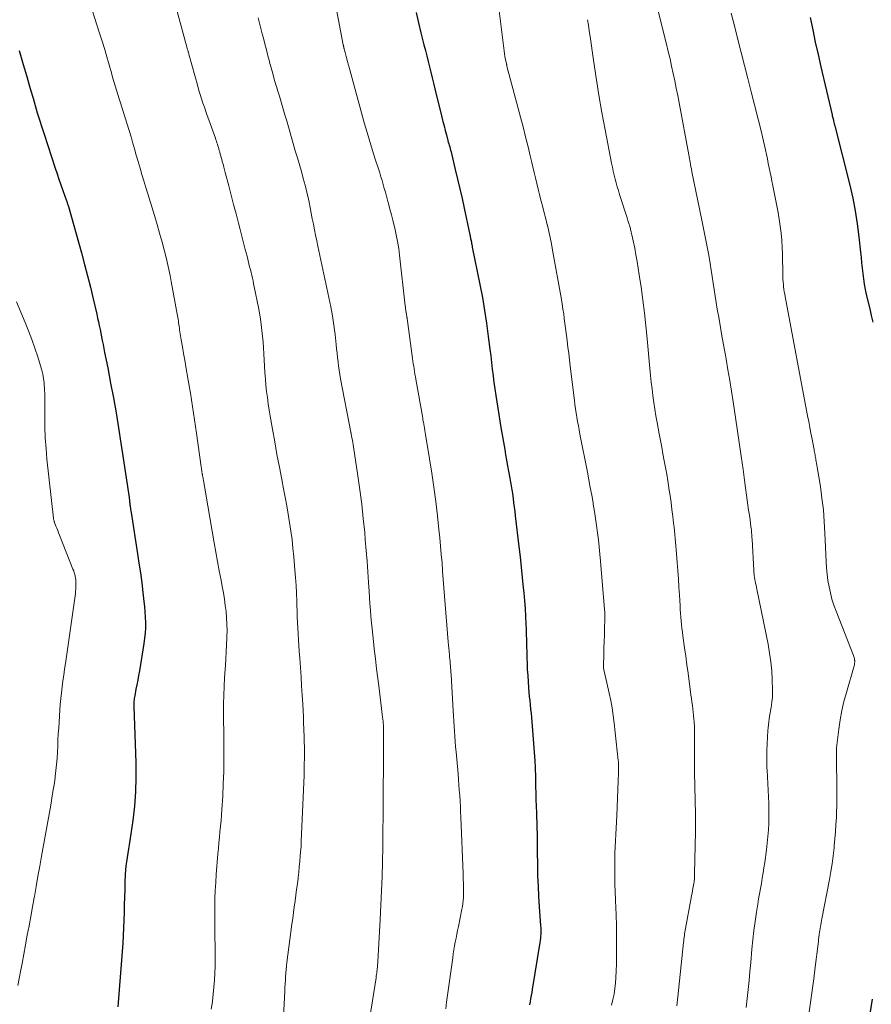
# Model space of a CAD drawing. Units: feet. Extents: x 1920000 to 1925001, y 535000 to 540000.
# Drawn here: x 1920401 to 1920512, y 536611 to 536739 of the extents above; entities that cross this region are included whole.
import ezdxf

# ---------------------------------------------------------------- set-up
doc = ezdxf.new("R2010")
doc.units = ezdxf.units.FT
doc.header["$LTSCALE"] = 100
doc.header["$MEASUREMENT"] = 0
doc.layers.add('CONTOUR INDEX', color=32, linetype='Continuous', lineweight=25)
doc.layers.add('CONTOUR INTERMEDIATE', color=40, linetype='Continuous', lineweight=15)

msp = doc.modelspace()

# ---------------------------------------------------------------- linework, layer by layer
at = {"layer": 'CONTOUR INDEX', "flags": 128}
for points, elevation in [([(1920452.68, 536740.21), (1920453, 536738.88), (1920453.32, 536737.56), (1920453.71, 536736), (1920453.89, 536735.29), (1920454.07, 536734.58), (1920454.25, 536733.87), (1920454.42, 536733.16), (1920454.6, 536732.45), (1920454.77, 536731.74), (1920454.95, 536731.03), (1920455.12, 536730.32), (1920456.03, 536726.63), (1920456.17, 536726.05), (1920456.32, 536725.48), (1920456.47, 536724.9), (1920456.62, 536724.33), (1920456.81, 536723.61), (1920456.87, 536723.39), (1920456.93, 536723.18), (1920456.99, 536722.97), (1920457.05, 536722.76), (1920457.11, 536722.54), (1920457.16, 536722.33), (1920457.22, 536722.12), (1920457.27, 536721.9), (1920457.78, 536719.83), (1920458.08, 536718.58), (1920458.37, 536717.33), (1920458.65, 536716.08), (1920458.93, 536714.82), (1920459.66, 536711.36), (1920459.69, 536711.23), (1920459.71, 536711.1), (1920459.74, 536710.98), (1920459.77, 536710.85), (1920459.82, 536710.6), (1920459.84, 536710.52), (1920459.86, 536710.41), (1920459.87, 536710.35), (1920459.88, 536710.3), (1920459.89, 536710.24), (1920459.9, 536710.18), (1920459.91, 536710.12), (1920459.93, 536710.03), (1920459.95, 536709.94), (1920459.96, 536709.85), (1920459.98, 536709.76), (1920460.97, 536704.88), (1920461.29, 536703.21), (1920461.58, 536701.53), (1920461.83, 536699.85), (1920462.06, 536698.16), (1920462.26, 536696.5), (1920462.37, 536695.64), (1920462.47, 536694.77), (1920462.58, 536693.91), (1920462.68, 536693.05), (1920462.69, 536693.01), (1920462.79, 536692.17), (1920462.91, 536691.33), (1920463.03, 536690.49), (1920463.16, 536689.66), (1920463.29, 536688.82), (1920463.43, 536687.99), (1920463.57, 536687.16), (1920463.71, 536686.32), (1920464.19, 536683.48), (1920464.31, 536682.77), (1920464.43, 536682.06), (1920464.56, 536681.36), (1920464.69, 536680.65), (1920464.86, 536679.73), (1920464.9, 536679.48), (1920464.95, 536679.24), (1920464.99, 536678.99), (1920465.03, 536678.75), (1920465.08, 536678.5), (1920465.11, 536678.25), (1920465.15, 536678.01), (1920465.19, 536677.76), (1920465.28, 536677.12), (1920465.35, 536676.55), (1920465.43, 536675.98), (1920465.5, 536675.41), (1920465.57, 536674.84), (1920466.04, 536670.86), (1920466.19, 536669.52), (1920466.34, 536668.18), (1920466.48, 536666.83), (1920466.61, 536665.49), (1920466.67, 536664.84), (1920466.75, 536663.82), (1920466.83, 536662.8), (1920466.89, 536661.77), (1920466.95, 536660.75), (1920466.97, 536660.23), (1920467, 536659.47), (1920467.03, 536658.7), (1920467.04, 536657.94), (1920467.05, 536657.17), (1920467.07, 536656.41), (1920467.09, 536655.65), (1920467.13, 536654.88), (1920467.18, 536654.12), (1920467.29, 536652.51), (1920467.34, 536651.96), (1920467.38, 536651.41), (1920467.44, 536650.85), (1920467.5, 536650.3), (1920467.56, 536649.75), (1920467.62, 536649.2), (1920467.67, 536648.65), (1920467.72, 536648.1), (1920468.1, 536643.02), (1920468.12, 536642.75), (1920468.13, 536642.48), (1920468.15, 536642.21), (1920468.15, 536641.94), (1920468.16, 536641.67), (1920468.17, 536641.4), (1920468.18, 536641.13), (1920468.18, 536640.86), (1920468.2, 536639.7), (1920468.22, 536638.85), (1920468.25, 536638), (1920468.27, 536637.15), (1920468.3, 536636.3), (1920468.36, 536634.53), (1920468.38, 536634.13), (1920468.39, 536633.73), (1920468.39, 536633.33), (1920468.4, 536632.92), (1920468.4, 536632.52), (1920468.4, 536632.12), (1920468.41, 536631.71), (1920468.41, 536631.31), (1920468.44, 536629.44), (1920468.47, 536628.1), (1920468.52, 536626.76), (1920468.59, 536625.42), (1920468.67, 536624.08), (1920468.85, 536621.62), (1920468.87, 536621.35), (1920468.88, 536621.08), (1920468.88, 536620.81), (1920468.87, 536620.54), (1920468.85, 536620.26), (1920468.83, 536619.99), (1920468.8, 536619.72), (1920468.76, 536619.46), (1920467.76, 536613.36), (1920467.7, 536612.96), (1920467.63, 536612.56), (1920467.56, 536612.16), (1920467.49, 536611.76), (1920467.42, 536611.36)], 980), ([(1920503.88, 536739.56), (1920504.2, 536737.96), (1920504.53, 536736.35), (1920504.88, 536734.76), (1920505.25, 536733.16), (1920506.7, 536726.94), (1920506.73, 536726.81), (1920506.76, 536726.68), (1920506.79, 536726.55), (1920506.83, 536726.42), (1920506.89, 536726.19), (1920506.91, 536726.05), (1920506.93, 536725.96), (1920506.97, 536725.81), (1920506.99, 536725.73), (1920507.01, 536725.65), (1920507.03, 536725.57), (1920507.05, 536725.5), (1920509.01, 536717.78), (1920509.39, 536716.12), (1920509.72, 536714.46), (1920509.98, 536712.78), (1920510.19, 536711.1), (1920510.39, 536709.11), (1920510.47, 536708.41), (1920510.54, 536707.72), (1920510.61, 536707.02), (1920510.68, 536706.33), (1920510.77, 536705.63), (1920510.87, 536704.94), (1920511, 536704.26), (1920511.15, 536703.58), (1920511.59, 536701.75), (1920511.79, 536700.87), (1920511.99, 536699.98)], 960), ([(1920401.14, 536735.28), (1920401.4, 536734.36), (1920401.66, 536733.45), (1920402.12, 536731.9), (1920402.39, 536730.96), (1920402.67, 536730.02), (1920402.94, 536729.08), (1920403.22, 536728.14), (1920403.49, 536727.2), (1920403.78, 536726.26), (1920404.07, 536725.33), (1920404.37, 536724.4), (1920405.82, 536720), (1920406.06, 536719.28), (1920406.31, 536718.56), (1920406.55, 536717.83), (1920406.81, 536717.12), (1920407.24, 536715.9), (1920407.28, 536715.79), (1920407.32, 536715.68), (1920407.36, 536715.57), (1920407.39, 536715.46), (1920407.43, 536715.35), (1920407.47, 536715.24), (1920407.5, 536715.13), (1920407.53, 536715.02), (1920409.24, 536708.99), (1920409.64, 536707.51), (1920410.03, 536706.03), (1920410.4, 536704.54), (1920410.76, 536703.04), (1920411.22, 536701.02), (1920411.33, 536700.54), (1920411.43, 536700.05), (1920411.54, 536699.56), (1920411.64, 536699.07), (1920411.73, 536698.58), (1920411.83, 536698.09), (1920411.93, 536697.6), (1920412.03, 536697.11), (1920412.24, 536696.08), (1920412.44, 536695.08), (1920412.64, 536694.07), (1920412.83, 536693.07), (1920413.02, 536692.06), (1920413.37, 536690.17), (1920413.72, 536688.22), (1920414.05, 536686.26), (1920414.36, 536684.3), (1920414.66, 536682.34), (1920415.41, 536677.22), (1920415.43, 536677.09), (1920415.45, 536676.96), (1920415.46, 536676.82), (1920415.48, 536676.69), (1920415.49, 536676.55), (1920415.51, 536676.42), (1920415.53, 536676.28), (1920415.54, 536676.15), (1920415.56, 536676.04), (1920415.58, 536675.86), (1920415.61, 536675.67), (1920415.64, 536675.49), (1920415.67, 536675.3), (1920416.51, 536669.94), (1920416.7, 536668.69), (1920416.89, 536667.43), (1920417.05, 536666.16), (1920417.21, 536664.9), (1920417.35, 536663.74), (1920417.42, 536663.06), (1920417.48, 536662.37), (1920417.52, 536661.69), (1920417.54, 536661), (1920417.53, 536660.31), (1920417.5, 536659.63), (1920417.43, 536658.95), (1920417.34, 536658.27), (1920416.75, 536654.71), (1920416.65, 536654.11), (1920416.55, 536653.52), (1920416.43, 536652.92), (1920416.31, 536652.33), (1920416.14, 536651.48), (1920416.11, 536651.31), (1920416.08, 536651.14), (1920416.06, 536650.97), (1920416.05, 536650.8), (1920416.05, 536650.62), (1920416.04, 536650.45), (1920416.05, 536650.28), (1920416.05, 536650.11), (1920416.3, 536642.76), (1920416.31, 536640.89), (1920416.26, 536639.02), (1920416.11, 536637.16), (1920415.89, 536635.31), (1920415.52, 536632.71), (1920415.44, 536632.15), (1920415.35, 536631.6), (1920415.25, 536631.05), (1920415.16, 536630.5), (1920415.07, 536629.94), (1920415, 536629.39), (1920414.95, 536628.83), (1920414.92, 536628.28), (1920414.88, 536627.3), (1920414.85, 536626.31), (1920414.82, 536625.32), (1920414.79, 536624.33), (1920414.77, 536623.34), (1920414.75, 536622.35), (1920414.71, 536621.36), (1920414.65, 536620.37), (1920414.59, 536619.38), (1920413.96, 536611.1)], 1000), ([(1920511.89, 536612.07), (1920511.63, 536610.43)], 960)]:
    msp.add_lwpolyline(points, dxfattribs=dict(at, elevation=elevation))
at = {"layer": 'CONTOUR INTERMEDIATE', "flags": 128}
for points, elevation in [([(1920408.68, 536746.69), (1920411.55, 536737.67), (1920411.88, 536736.6), (1920412.21, 536735.54), (1920412.53, 536734.47), (1920412.83, 536733.4), (1920413.12, 536732.37), (1920413.28, 536731.81), (1920413.44, 536731.25), (1920413.61, 536730.7), (1920413.77, 536730.14), (1920413.94, 536729.58), (1920414.11, 536729.02), (1920414.29, 536728.47), (1920414.47, 536727.92), (1920414.64, 536727.37), (1920414.91, 536726.54), (1920415.17, 536725.71), (1920415.42, 536724.88), (1920415.67, 536724.05), (1920415.87, 536723.37), (1920416.11, 536722.53), (1920416.35, 536721.69), (1920416.6, 536720.85), (1920416.84, 536720.01), (1920417.08, 536719.17), (1920417.33, 536718.34), (1920417.58, 536717.5), (1920417.84, 536716.67), (1920418.7, 536713.86), (1920419.04, 536712.7), (1920419.38, 536711.54), (1920419.7, 536710.38), (1920420.01, 536709.21), (1920420.21, 536708.42), (1920420.4, 536707.64), (1920420.58, 536706.86), (1920420.74, 536706.07), (1920420.89, 536705.28), (1920421.69, 536700.84), (1920421.73, 536700.61), (1920421.77, 536700.38), (1920421.81, 536700.15), (1920421.84, 536699.93), (1920421.87, 536699.7), (1920421.91, 536699.47), (1920421.95, 536699.24), (1920421.98, 536699.01), (1920422.19, 536697.7), (1920422.34, 536696.82), (1920422.49, 536695.94), (1920422.64, 536695.06), (1920422.79, 536694.18), (1920423.08, 536692.49), (1920423.37, 536690.77), (1920423.65, 536689.04), (1920423.92, 536687.31), (1920424.17, 536685.58), (1920424.79, 536681.21), (1920424.81, 536681.05), (1920424.83, 536680.89), (1920424.86, 536680.73), (1920424.88, 536680.57), (1920424.92, 536680.29), (1920424.92, 536680.27), (1920424.92, 536680.25), (1920424.93, 536680.23), (1920424.93, 536680.21), (1920424.94, 536680.13), (1920424.95, 536680.11), (1920424.95, 536680.09), (1920424.96, 536680.07), (1920424.96, 536680.05), (1920424.98, 536679.97), (1920424.98, 536679.95), (1920424.98, 536679.93), (1920424.99, 536679.91), (1920424.99, 536679.88), (1920425.02, 536679.76), (1920425.03, 536679.68), (1920425.05, 536679.6), (1920425.06, 536679.52), (1920425.07, 536679.44), (1920426.46, 536671.34), (1920426.67, 536670.12), (1920426.89, 536668.91), (1920427.12, 536667.69), (1920427.36, 536666.48), (1920427.52, 536665.67), (1920427.67, 536664.86), (1920427.8, 536664.05), (1920427.91, 536663.23), (1920428.01, 536662.41), (1920428.07, 536661.59), (1920428.12, 536660.77), (1920428.13, 536659.95), (1920428.12, 536659.13), (1920428.12, 536658.99), (1920428.08, 536658.1), (1920428.04, 536657.21), (1920427.98, 536656.32), (1920427.92, 536655.43), (1920427.88, 536654.95), (1920427.8, 536653.82), (1920427.74, 536652.69), (1920427.71, 536651.56), (1920427.69, 536650.42), (1920427.69, 536650.41), (1920427.69, 536649.27), (1920427.69, 536648.13), (1920427.7, 536646.98), (1920427.71, 536645.84), (1920427.72, 536644.83), (1920427.72, 536643.23), (1920427.7, 536641.64), (1920427.65, 536640.05), (1920427.57, 536638.45), (1920427.47, 536636.72), (1920427.42, 536635.99), (1920427.36, 536635.27), (1920427.29, 536634.55), (1920427.22, 536633.83), (1920427.14, 536633.11), (1920427.07, 536632.39), (1920427.01, 536631.67), (1920426.95, 536630.95), (1920426.73, 536628.28), (1920426.66, 536627.25), (1920426.6, 536626.22), (1920426.57, 536625.19), (1920426.55, 536624.16), (1920426.55, 536623.13), (1920426.55, 536622.09), (1920426.56, 536621.06), (1920426.57, 536620.03), (1920426.59, 536619.11), (1920426.6, 536618.2), (1920426.6, 536617.29), (1920426.59, 536616.38), (1920426.56, 536615.47), (1920426.51, 536614.56), (1920426.44, 536613.65), (1920426.35, 536612.75), (1920426.25, 536611.84), (1920426.23, 536611.73), (1920426.09, 536610.77)], 996), ([(1920441.7, 536744.07), (1920443.22, 536736.03), (1920443.23, 536735.97), (1920443.25, 536735.92), (1920443.26, 536735.86), (1920443.27, 536735.8), (1920443.28, 536735.74), (1920443.29, 536735.69), (1920443.31, 536735.64), (1920443.32, 536735.59), (1920443.34, 536735.53), (1920443.34, 536735.51), (1920443.35, 536735.49), (1920443.35, 536735.48), (1920443.35, 536735.46), (1920443.37, 536735.38), (1920443.38, 536735.37), (1920443.38, 536735.35), (1920443.39, 536735.33), (1920443.39, 536735.31), (1920443.47, 536735.02), (1920443.51, 536734.85), (1920443.56, 536734.69), (1920443.6, 536734.52), (1920443.64, 536734.36), (1920443.68, 536734.21), (1920443.74, 536733.96), (1920443.8, 536733.72), (1920443.87, 536733.48), (1920443.93, 536733.24), (1920445.99, 536725.76), (1920446.32, 536724.61), (1920446.66, 536723.46), (1920447.01, 536722.31), (1920447.38, 536721.17), (1920447.8, 536719.9), (1920447.96, 536719.4), (1920448.12, 536718.89), (1920448.27, 536718.39), (1920448.42, 536717.88), (1920448.56, 536717.37), (1920448.7, 536716.87), (1920448.84, 536716.36), (1920448.98, 536715.85), (1920449.1, 536715.41), (1920449.29, 536714.68), (1920449.48, 536713.96), (1920449.67, 536713.23), (1920449.85, 536712.49), (1920449.92, 536712.22), (1920450.11, 536711.34), (1920450.29, 536710.46), (1920450.43, 536709.58), (1920450.54, 536708.69), (1920451.27, 536702.11), (1920451.29, 536701.98), (1920451.3, 536701.84), (1920451.32, 536701.71), (1920451.34, 536701.58), (1920451.34, 536701.56), (1920451.36, 536701.44), (1920451.38, 536701.32), (1920451.4, 536701.2), (1920451.42, 536701.07), (1920451.45, 536700.94), (1920451.46, 536700.89), (1920451.47, 536700.83), (1920451.48, 536700.77), (1920451.49, 536700.72), (1920451.5, 536700.66), (1920451.5, 536700.6), (1920451.51, 536700.55), (1920451.52, 536700.49), (1920452.22, 536695.29), (1920452.27, 536694.95), (1920452.32, 536694.61), (1920452.37, 536694.27), (1920452.43, 536693.93), (1920452.48, 536693.59), (1920452.54, 536693.25), (1920452.59, 536692.91), (1920452.65, 536692.58), (1920453.54, 536687.55), (1920453.58, 536687.28), (1920453.63, 536687.02), (1920453.68, 536686.75), (1920453.73, 536686.49), (1920453.78, 536686.22), (1920453.82, 536685.95), (1920453.87, 536685.69), (1920453.92, 536685.42), (1920454.44, 536682.26), (1920454.74, 536680.41), (1920455.01, 536678.56), (1920455.24, 536676.7), (1920455.46, 536674.84), (1920455.65, 536673.1), (1920455.76, 536672.01), (1920455.87, 536670.93), (1920455.96, 536669.84), (1920456.05, 536668.76), (1920456.13, 536667.67), (1920456.21, 536666.59), (1920456.29, 536665.5), (1920456.38, 536664.42), (1920456.85, 536658.5), (1920456.89, 536658.08), (1920456.92, 536657.65), (1920456.96, 536657.22), (1920457.01, 536656.8), (1920457.04, 536656.51), (1920457.06, 536656.23), (1920457.09, 536655.95), (1920457.12, 536655.67), (1920457.14, 536655.39), (1920457.17, 536655.1), (1920457.19, 536654.82), (1920457.21, 536654.54), (1920457.23, 536654.26), (1920457.5, 536649.55), (1920457.53, 536648.88), (1920457.58, 536648.21), (1920457.62, 536647.54), (1920457.66, 536646.87), (1920457.71, 536646.2), (1920457.76, 536645.53), (1920457.82, 536644.86), (1920457.87, 536644.19), (1920458.13, 536641.33), (1920458.19, 536640.63), (1920458.25, 536639.93), (1920458.3, 536639.23), (1920458.35, 536638.52), (1920458.4, 536637.82), (1920458.44, 536637.12), (1920458.47, 536636.42), (1920458.5, 536635.71), (1920458.78, 536628.35), (1920458.79, 536627.97), (1920458.81, 536627.59), (1920458.82, 536627.21), (1920458.84, 536626.84), (1920458.85, 536626.46), (1920458.86, 536626.08), (1920458.85, 536625.7), (1920458.84, 536625.33), (1920458.84, 536625.3), (1920458.81, 536624.91), (1920458.77, 536624.53), (1920458.71, 536624.14), (1920458.64, 536623.76), (1920458.18, 536621.53), (1920458.08, 536621.02), (1920457.98, 536620.52), (1920457.88, 536620.01), (1920457.78, 536619.5), (1920457.68, 536619), (1920457.59, 536618.49), (1920457.51, 536617.98), (1920457.44, 536617.47), (1920456.65, 536611.68), (1920456.54, 536610.83)], 984), ([(1920421.13, 536742.31), (1920422.69, 536736.54), (1920422.75, 536736.33), (1920422.81, 536736.12), (1920422.87, 536735.9), (1920422.93, 536735.69), (1920423.01, 536735.42), (1920423.03, 536735.34), (1920423.06, 536735.27), (1920423.08, 536735.2), (1920423.1, 536735.12), (1920423.12, 536735.05), (1920423.14, 536734.97), (1920423.16, 536734.9), (1920423.19, 536734.82), (1920424.33, 536730.66), (1920424.49, 536730.1), (1920424.65, 536729.55), (1920424.83, 536729.01), (1920425.01, 536728.46), (1920425.19, 536727.92), (1920425.38, 536727.37), (1920425.57, 536726.83), (1920425.76, 536726.29), (1920426.62, 536723.89), (1920426.69, 536723.69), (1920426.76, 536723.49), (1920426.83, 536723.3), (1920426.89, 536723.1), (1920426.95, 536722.9), (1920427.02, 536722.7), (1920427.07, 536722.5), (1920427.13, 536722.3), (1920427.18, 536722.12), (1920427.26, 536721.83), (1920427.34, 536721.54), (1920427.42, 536721.25), (1920427.49, 536720.96), (1920427.52, 536720.85), (1920427.61, 536720.5), (1920427.7, 536720.15), (1920427.8, 536719.8), (1920427.89, 536719.45), (1920428.35, 536717.72), (1920428.67, 536716.5), (1920428.99, 536715.28), (1920429.31, 536714.06), (1920429.63, 536712.84), (1920429.83, 536712.05), (1920430.06, 536711.18), (1920430.28, 536710.31), (1920430.5, 536709.44), (1920430.73, 536708.57), (1920430.98, 536707.56), (1920431.07, 536707.2), (1920431.16, 536706.83), (1920431.25, 536706.46), (1920431.34, 536706.09), (1920431.42, 536705.72), (1920431.51, 536705.35), (1920431.58, 536704.98), (1920431.66, 536704.61), (1920432.2, 536701.92), (1920432.34, 536701.18), (1920432.47, 536700.43), (1920432.57, 536699.68), (1920432.67, 536698.93), (1920432.75, 536698.17), (1920432.82, 536697.42), (1920432.87, 536696.66), (1920432.92, 536695.91), (1920433, 536694.27), (1920433.05, 536693.45), (1920433.11, 536692.64), (1920433.19, 536691.83), (1920433.27, 536691.01), (1920433.37, 536690.21), (1920433.48, 536689.4), (1920433.61, 536688.59), (1920433.74, 536687.79), (1920434.03, 536686.11), (1920434.33, 536684.47), (1920434.62, 536682.83), (1920434.93, 536681.19), (1920435.24, 536679.56), (1920435.47, 536678.36), (1920435.68, 536677.27), (1920435.88, 536676.17), (1920436.07, 536675.07), (1920436.26, 536673.97), (1920436.43, 536672.87), (1920436.58, 536671.76), (1920436.7, 536670.65), (1920436.81, 536669.54), (1920436.95, 536667.85), (1920437.03, 536666.84), (1920437.09, 536665.82), (1920437.14, 536664.8), (1920437.19, 536663.78), (1920437.2, 536663.23), (1920437.23, 536662.49), (1920437.26, 536661.74), (1920437.29, 536661), (1920437.33, 536660.25), (1920437.37, 536659.51), (1920437.41, 536658.76), (1920437.46, 536658.02), (1920437.51, 536657.27), (1920437.57, 536656.36), (1920437.66, 536655.16), (1920437.74, 536653.96), (1920437.81, 536652.77), (1920437.89, 536651.57), (1920437.96, 536650.39), (1920438, 536649.58), (1920438.05, 536648.77), (1920438.08, 536647.96), (1920438.12, 536647.16), (1920438.12, 536646.99), (1920438.15, 536646.26), (1920438.17, 536645.54), (1920438.18, 536644.81), (1920438.18, 536644.09), (1920438.18, 536643.36), (1920438.17, 536642.64), (1920438.15, 536641.91), (1920438.13, 536641.19), (1920437.78, 536632.58), (1920437.76, 536632.34), (1920437.75, 536632.09), (1920437.74, 536631.84), (1920437.72, 536631.6), (1920437.65, 536630.69), (1920437.59, 536629.99), (1920437.52, 536629.29), (1920437.45, 536628.59), (1920437.37, 536627.9), (1920437.36, 536627.81), (1920437.27, 536627.07), (1920437.17, 536626.33), (1920437.07, 536625.59), (1920436.97, 536624.85), (1920436.97, 536624.83), (1920436.86, 536624.08), (1920436.76, 536623.33), (1920436.66, 536622.58), (1920436.56, 536621.83), (1920435.92, 536616.87), (1920435.86, 536616.41), (1920435.82, 536615.94), (1920435.77, 536615.48), (1920435.74, 536615.01), (1920435.71, 536614.54), (1920435.68, 536614.08), (1920435.66, 536613.61), (1920435.63, 536613.14), (1920435.35, 536607.39)], 992), ([(1920463.39, 536741.13), (1920464.07, 536735.6), (1920464.12, 536735.23), (1920464.17, 536734.86), (1920464.23, 536734.5), (1920464.3, 536734.13), (1920464.42, 536733.56), (1920464.43, 536733.48), (1920464.45, 536733.4), (1920464.47, 536733.33), (1920464.49, 536733.25), (1920465.91, 536727.93), (1920466.24, 536726.64), (1920466.58, 536725.35), (1920466.91, 536724.06), (1920467.23, 536722.76), (1920467.51, 536721.62), (1920467.68, 536720.9), (1920467.86, 536720.17), (1920468.02, 536719.45), (1920468.19, 536718.73), (1920468.36, 536718), (1920468.53, 536717.28), (1920468.71, 536716.56), (1920468.9, 536715.84), (1920468.92, 536715.73), (1920469.13, 536714.95), (1920469.32, 536714.18), (1920469.52, 536713.4), (1920469.72, 536712.63), (1920469.73, 536712.58), (1920469.92, 536711.78), (1920470.1, 536710.98), (1920470.26, 536710.18), (1920470.41, 536709.37), (1920471.55, 536702.94), (1920471.65, 536702.32), (1920471.75, 536701.7), (1920471.85, 536701.08), (1920471.93, 536700.46), (1920472.02, 536699.83), (1920472.1, 536699.21), (1920472.17, 536698.59), (1920472.25, 536697.96), (1920472.3, 536697.57), (1920472.4, 536696.75), (1920472.5, 536695.92), (1920472.6, 536695.1), (1920472.7, 536694.28), (1920473.25, 536689.85), (1920473.32, 536689.3), (1920473.4, 536688.75), (1920473.48, 536688.2), (1920473.57, 536687.65), (1920473.66, 536687.1), (1920473.76, 536686.55), (1920473.86, 536686), (1920473.96, 536685.45), (1920474.93, 536680.52), (1920475.12, 536679.52), (1920475.31, 536678.52), (1920475.49, 536677.52), (1920475.67, 536676.52), (1920475.7, 536676.35), (1920475.85, 536675.43), (1920476, 536674.51), (1920476.13, 536673.59), (1920476.25, 536672.66), (1920476.36, 536671.74), (1920476.46, 536670.81), (1920476.56, 536669.88), (1920476.64, 536668.95), (1920477.16, 536662.71), (1920477.17, 536662.56), (1920477.18, 536662.41), (1920477.19, 536662.26), (1920477.19, 536662.11), (1920477.19, 536661.97), (1920477.19, 536661.82), (1920477.19, 536661.67), (1920477.19, 536661.52), (1920477.15, 536660.14), (1920477.13, 536659.33), (1920477.1, 536658.52), (1920477.08, 536657.7), (1920477.06, 536656.89), (1920477.01, 536655.3), (1920477.01, 536655.29), (1920477.01, 536655.27), (1920477.01, 536655.26), (1920477.01, 536655.24), (1920477.01, 536655.18), (1920477.03, 536655.07), (1920477.75, 536651.84), (1920477.96, 536650.87), (1920478.13, 536649.9), (1920478.28, 536648.92), (1920478.41, 536647.94), (1920478.94, 536643.1), (1920478.95, 536643.01), (1920478.96, 536642.91), (1920478.97, 536642.82), (1920478.97, 536642.73), (1920478.97, 536642.64), (1920478.97, 536642.55), (1920478.97, 536642.45), (1920478.97, 536642.36), (1920478.97, 536641.83), (1920478.96, 536641.48), (1920478.95, 536641.12), (1920478.94, 536640.77), (1920478.93, 536640.41), (1920478.75, 536635.93), (1920478.71, 536635.12), (1920478.67, 536634.3), (1920478.63, 536633.49), (1920478.58, 536632.68), (1920478.54, 536631.86), (1920478.51, 536631.05), (1920478.49, 536630.24), (1920478.48, 536629.42), (1920478.48, 536629.04), (1920478.49, 536628.03), (1920478.5, 536627.03), (1920478.53, 536626.02), (1920478.58, 536625.02), (1920478.63, 536623.83), (1920478.66, 536623.23), (1920478.68, 536622.63), (1920478.69, 536622.03), (1920478.7, 536621.42), (1920478.71, 536620.82), (1920478.71, 536620.22), (1920478.72, 536619.61), (1920478.73, 536619.01), (1920478.73, 536618.43), (1920478.73, 536617.53), (1920478.71, 536616.64), (1920478.67, 536615.75), (1920478.61, 536614.86), (1920478.56, 536614.19), (1920478.49, 536613.47), (1920478.39, 536612.75), (1920478.25, 536612.03), (1920478.08, 536611.32)], 976), ([(1920483.91, 536741.24), (1920485.2, 536736.09), (1920485.43, 536735.15), (1920485.66, 536734.2), (1920485.87, 536733.25), (1920486.08, 536732.3), (1920486.28, 536731.35), (1920486.47, 536730.4), (1920486.66, 536729.45), (1920486.84, 536728.49), (1920488.09, 536721.73), (1920488.13, 536721.49), (1920488.18, 536721.25), (1920488.22, 536721.01), (1920488.27, 536720.77), (1920488.31, 536720.53), (1920488.33, 536720.41), (1920488.36, 536720.28), (1920488.38, 536720.16), (1920488.4, 536720.03), (1920488.43, 536719.91), (1920488.45, 536719.78), (1920488.48, 536719.65), (1920488.5, 536719.53), (1920489.81, 536713.24), (1920490.02, 536712.17), (1920490.24, 536711.09), (1920490.44, 536710.01), (1920490.64, 536708.93), (1920490.73, 536708.45), (1920490.88, 536707.61), (1920491.02, 536706.77), (1920491.15, 536705.92), (1920491.28, 536705.08), (1920491.4, 536704.23), (1920491.53, 536703.39), (1920491.66, 536702.54), (1920491.8, 536701.7), (1920491.98, 536700.67), (1920492.21, 536699.32), (1920492.44, 536697.96), (1920492.68, 536696.61), (1920492.93, 536695.26), (1920492.94, 536695.2), (1920493.18, 536693.82), (1920493.42, 536692.44), (1920493.64, 536691.05), (1920493.85, 536689.66), (1920494.38, 536686.13), (1920494.64, 536684.37), (1920494.89, 536682.62), (1920495.14, 536680.87), (1920495.38, 536679.12), (1920495.69, 536676.9), (1920495.78, 536676.25), (1920495.87, 536675.61), (1920495.96, 536674.96), (1920496.05, 536674.32), (1920496.17, 536673.42), (1920496.19, 536673.22), (1920496.22, 536673.03), (1920496.24, 536672.83), (1920496.26, 536672.63), (1920496.27, 536672.43), (1920496.29, 536672.24), (1920496.3, 536672.04), (1920496.31, 536671.84), (1920496.54, 536667.75), (1920496.55, 536667.61), (1920496.56, 536667.47), (1920496.57, 536667.33), (1920496.58, 536667.19), (1920496.6, 536667.05), (1920496.62, 536666.91), (1920496.64, 536666.77), (1920496.67, 536666.63), (1920496.72, 536666.39), (1920496.77, 536666.12), (1920496.83, 536665.86), (1920496.88, 536665.6), (1920496.93, 536665.34), (1920498.39, 536658.18), (1920498.59, 536657.03), (1920498.76, 536655.88), (1920498.86, 536654.72), (1920498.93, 536653.56), (1920498.97, 536652.26), (1920498.97, 536651.75), (1920498.95, 536651.24), (1920498.9, 536650.73), (1920498.82, 536650.23), (1920498.78, 536649.97), (1920498.71, 536649.59), (1920498.65, 536649.22), (1920498.59, 536648.85), (1920498.53, 536648.47), (1920498.48, 536648.09), (1920498.44, 536647.72), (1920498.4, 536647.34), (1920498.38, 536646.96), (1920498.24, 536644.37), (1920498.23, 536644.05), (1920498.22, 536643.73), (1920498.22, 536643.42), (1920498.22, 536643.1), (1920498.23, 536642.78), (1920498.24, 536642.46), (1920498.25, 536642.14), (1920498.27, 536641.82), (1920498.46, 536638.37), (1920498.49, 536637.51), (1920498.51, 536636.65), (1920498.51, 536635.79), (1920498.48, 536634.93), (1920498.43, 536634.07), (1920498.37, 536633.21), (1920498.28, 536632.36), (1920498.18, 536631.5), (1920497.96, 536629.84), (1920497.86, 536629.16), (1920497.76, 536628.48), (1920497.64, 536627.8), (1920497.53, 536627.13), (1920497.4, 536626.45), (1920497.28, 536625.78), (1920497.17, 536625.1), (1920497.06, 536624.42), (1920496.89, 536623.39), (1920496.71, 536622.19), (1920496.55, 536621), (1920496.42, 536619.8), (1920496.3, 536618.59), (1920496.14, 536616.85), (1920496.03, 536615.68), (1920495.92, 536614.51), (1920495.8, 536613.34), (1920495.67, 536612.17), (1920495.53, 536611.01)], 968), ([(1920432.17, 536739.51), (1920432.44, 536738.48), (1920432.71, 536737.44), (1920432.85, 536736.9), (1920433.05, 536736.14), (1920433.25, 536735.37), (1920433.45, 536734.6), (1920433.65, 536733.83), (1920433.67, 536733.77), (1920433.86, 536733.04), (1920434.07, 536732.3), (1920434.27, 536731.56), (1920434.49, 536730.83), (1920434.56, 536730.59), (1920434.74, 536729.98), (1920434.93, 536729.36), (1920435.11, 536728.75), (1920435.29, 536728.14), (1920435.48, 536727.52), (1920435.66, 536726.91), (1920435.84, 536726.29), (1920436.01, 536725.68), (1920436.2, 536725.05), (1920436.47, 536724.12), (1920436.73, 536723.19), (1920437, 536722.26), (1920437.28, 536721.33), (1920437.79, 536719.56), (1920438.04, 536718.67), (1920438.28, 536717.77), (1920438.49, 536716.87), (1920438.7, 536715.97), (1920438.78, 536715.58), (1920438.93, 536714.87), (1920439.07, 536714.15), (1920439.21, 536713.44), (1920439.35, 536712.73), (1920439.5, 536712.01), (1920439.64, 536711.3), (1920439.79, 536710.58), (1920439.94, 536709.87), (1920441.37, 536703.19), (1920441.61, 536702), (1920441.82, 536700.81), (1920442, 536699.61), (1920442.16, 536698.4), (1920442.3, 536697.1), (1920442.37, 536696.54), (1920442.43, 536695.99), (1920442.49, 536695.43), (1920442.56, 536694.87), (1920442.63, 536694.32), (1920442.7, 536693.76), (1920442.79, 536693.21), (1920442.89, 536692.66), (1920444.22, 536685.72), (1920444.22, 536685.71), (1920444.22, 536685.69), (1920444.23, 536685.67), (1920444.23, 536685.65), (1920444.25, 536685.57), (1920444.25, 536685.56), (1920444.26, 536685.54), (1920444.26, 536685.52), (1920444.26, 536685.5), (1920444.36, 536684.97), (1920444.42, 536684.68), (1920444.47, 536684.39), (1920444.51, 536684.11), (1920444.56, 536683.82), (1920445.13, 536680.05), (1920445.39, 536678.21), (1920445.63, 536676.36), (1920445.83, 536674.52), (1920446.01, 536672.67), (1920446.09, 536671.73), (1920446.2, 536670.35), (1920446.31, 536668.96), (1920446.41, 536667.58), (1920446.5, 536666.2), (1920446.57, 536665.07), (1920446.62, 536664.25), (1920446.68, 536663.43), (1920446.75, 536662.61), (1920446.82, 536661.79), (1920446.89, 536660.97), (1920446.97, 536660.16), (1920447.06, 536659.34), (1920447.15, 536658.52), (1920447.26, 536657.58), (1920447.41, 536656.29), (1920447.56, 536655), (1920447.72, 536653.71), (1920447.88, 536652.42), (1920448.34, 536648.73), (1920448.37, 536648.47), (1920448.39, 536648.2), (1920448.42, 536647.94), (1920448.44, 536647.67), (1920448.45, 536647.41), (1920448.46, 536647.14), (1920448.47, 536646.88), (1920448.47, 536646.61), (1920448.46, 536645.69), (1920448.46, 536644.96), (1920448.45, 536644.23), (1920448.45, 536643.5), (1920448.44, 536642.77), (1920448.4, 536638.82), (1920448.4, 536637.95), (1920448.39, 536637.08), (1920448.39, 536636.21), (1920448.39, 536635.34), (1920448.38, 536634.47), (1920448.38, 536633.6), (1920448.37, 536632.72), (1920448.35, 536631.85), (1920448.31, 536629.88), (1920448.26, 536628.02), (1920448.2, 536626.16), (1920448.12, 536624.3), (1920448.02, 536622.45), (1920447.71, 536616.92), (1920447.7, 536616.78), (1920447.69, 536616.64), (1920447.68, 536616.5), (1920447.67, 536616.36), (1920447.66, 536616.22), (1920447.65, 536616.08), (1920447.63, 536615.95), (1920447.62, 536615.81), (1920447.6, 536615.68), (1920447.57, 536615.48), (1920447.54, 536615.28), (1920447.51, 536615.08), (1920447.48, 536614.88), (1920446.96, 536611.61), (1920446.71, 536610)], 988), ([(1920474.95, 536739.28), (1920475.07, 536738.55), (1920475.18, 536737.82), (1920475.28, 536737.08), (1920475.72, 536734.01), (1920476.05, 536731.75), (1920476.41, 536729.49), (1920476.81, 536727.23), (1920477.23, 536724.98), (1920478.07, 536720.63), (1920478.17, 536720.12), (1920478.28, 536719.61), (1920478.4, 536719.1), (1920478.53, 536718.59), (1920478.67, 536718.09), (1920478.81, 536717.59), (1920478.96, 536717.09), (1920479.12, 536716.59), (1920480.08, 536713.56), (1920480.2, 536713.19), (1920480.31, 536712.82), (1920480.42, 536712.45), (1920480.52, 536712.08), (1920480.62, 536711.7), (1920480.71, 536711.33), (1920480.79, 536710.95), (1920480.87, 536710.58), (1920481.07, 536709.6), (1920481.24, 536708.74), (1920481.39, 536707.87), (1920481.54, 536707), (1920481.67, 536706.13), (1920481.9, 536704.54), (1920482.13, 536702.87), (1920482.34, 536701.2), (1920482.53, 536699.52), (1920482.7, 536697.84), (1920483.06, 536693.97), (1920483.14, 536693.09), (1920483.23, 536692.22), (1920483.33, 536691.34), (1920483.44, 536690.46), (1920483.55, 536689.59), (1920483.68, 536688.72), (1920483.82, 536687.85), (1920483.97, 536686.98), (1920484.25, 536685.52), (1920484.41, 536684.64), (1920484.58, 536683.76), (1920484.74, 536682.89), (1920484.91, 536682.01), (1920485.07, 536681.14), (1920485.23, 536680.26), (1920485.37, 536679.38), (1920485.51, 536678.5), (1920485.52, 536678.42), (1920485.66, 536677.5), (1920485.79, 536676.58), (1920485.91, 536675.67), (1920486.03, 536674.75), (1920486.13, 536673.9), (1920486.19, 536673.4), (1920486.25, 536672.91), (1920486.3, 536672.42), (1920486.35, 536671.93), (1920486.39, 536671.43), (1920486.43, 536670.94), (1920486.47, 536670.45), (1920486.51, 536669.95), (1920486.59, 536668.81), (1920486.67, 536667.74), (1920486.74, 536666.67), (1920486.81, 536665.6), (1920486.88, 536664.53), (1920486.96, 536663.19), (1920486.99, 536662.7), (1920487.03, 536662.21), (1920487.07, 536661.71), (1920487.11, 536661.22), (1920487.16, 536660.73), (1920487.21, 536660.24), (1920487.27, 536659.75), (1920487.34, 536659.26), (1920487.56, 536657.72), (1920487.71, 536656.62), (1920487.86, 536655.52), (1920488.01, 536654.43), (1920488.16, 536653.33), (1920488.33, 536652.01), (1920488.38, 536651.57), (1920488.44, 536651.13), (1920488.51, 536650.69), (1920488.57, 536650.24), (1920488.63, 536649.8), (1920488.68, 536649.36), (1920488.72, 536648.92), (1920488.76, 536648.47), (1920488.79, 536648.1), (1920488.82, 536647.47), (1920488.85, 536646.84), (1920488.86, 536646.21), (1920488.86, 536645.58), (1920488.85, 536645.16), (1920488.84, 536644.32), (1920488.84, 536643.47), (1920488.84, 536642.63), (1920488.85, 536641.79), (1920488.86, 536641.09), (1920488.87, 536640.19), (1920488.89, 536639.28), (1920488.91, 536638.37), (1920488.93, 536637.47), (1920488.95, 536636.56), (1920488.96, 536635.66), (1920488.96, 536634.75), (1920488.95, 536633.85), (1920488.86, 536628.37), (1920488.85, 536628.16), (1920488.84, 536627.94), (1920488.83, 536627.73), (1920488.8, 536627.52), (1920488.78, 536627.3), (1920488.75, 536627.09), (1920488.71, 536626.88), (1920488.68, 536626.67), (1920488.64, 536626.48), (1920488.58, 536626.17), (1920488.52, 536625.87), (1920488.46, 536625.56), (1920488.41, 536625.26), (1920487.65, 536621.25), (1920487.61, 536621.03), (1920487.58, 536620.8), (1920487.55, 536620.58), (1920487.52, 536620.36), (1920487.5, 536620.13), (1920487.47, 536619.91), (1920487.45, 536619.68), (1920487.43, 536619.46), (1920486.68, 536612.39), (1920486.54, 536611.21)], 972), ([(1920493.59, 536740.11), (1920493.85, 536739.13), (1920494.1, 536738.14), (1920494.47, 536736.72), (1920494.91, 536735.03), (1920495.35, 536733.33), (1920495.78, 536731.63), (1920496.21, 536729.93), (1920497.53, 536724.66), (1920497.67, 536724.08), (1920497.8, 536723.51), (1920497.93, 536722.93), (1920498.06, 536722.36), (1920498.18, 536721.78), (1920498.3, 536721.2), (1920498.42, 536720.62), (1920498.54, 536720.04), (1920498.66, 536719.45), (1920498.78, 536718.87), (1920498.89, 536718.29), (1920499.01, 536717.71), (1920499.69, 536714.26), (1920499.85, 536713.36), (1920499.98, 536712.46), (1920500.08, 536711.55), (1920500.16, 536710.64), (1920500.16, 536710.62), (1920500.21, 536709.72), (1920500.25, 536708.82), (1920500.28, 536707.92), (1920500.3, 536707.02), (1920500.32, 536705.85), (1920500.33, 536705.54), (1920500.35, 536705.22), (1920500.38, 536704.9), (1920500.41, 536704.59), (1920500.45, 536704.27), (1920500.5, 536703.96), (1920500.55, 536703.65), (1920500.6, 536703.33), (1920503.53, 536687.86), (1920503.67, 536687.1), (1920503.82, 536686.34), (1920503.96, 536685.59), (1920504.11, 536684.83), (1920504.34, 536683.66), (1920504.37, 536683.49), (1920504.4, 536683.31), (1920504.44, 536683.14), (1920504.47, 536682.96), (1920504.5, 536682.79), (1920504.53, 536682.61), (1920504.56, 536682.44), (1920504.59, 536682.26), (1920504.61, 536682.14), (1920504.66, 536681.9), (1920504.7, 536681.67), (1920504.74, 536681.43), (1920504.77, 536681.19), (1920505.18, 536678.66), (1920505.39, 536677.15), (1920505.57, 536675.64), (1920505.69, 536674.12), (1920505.78, 536672.6), (1920505.93, 536668.93), (1920505.98, 536668.1), (1920506.06, 536667.28), (1920506.17, 536666.47), (1920506.31, 536665.65), (1920506.48, 536664.84), (1920506.69, 536664.05), (1920506.94, 536663.26), (1920507.22, 536662.49), (1920509.5, 536656.72), (1920509.55, 536656.58), (1920509.59, 536656.43), (1920509.62, 536656.28), (1920509.63, 536656.12), (1920509.64, 536656.08), (1920509.64, 536655.9), (1920509.63, 536655.73), (1920509.6, 536655.56), (1920509.56, 536655.38), (1920508.56, 536651.93), (1920508.24, 536650.75), (1920507.97, 536649.56), (1920507.75, 536648.35), (1920507.57, 536647.14), (1920507.36, 536645.42), (1920507.33, 536645.06), (1920507.3, 536644.71), (1920507.28, 536644.35), (1920507.27, 536644), (1920507.27, 536643.64), (1920507.27, 536643.28), (1920507.27, 536642.93), (1920507.27, 536642.57), (1920507.31, 536640.29), (1920507.31, 536639.82), (1920507.32, 536639.36), (1920507.32, 536638.89), (1920507.33, 536638.42), (1920507.33, 536637.96), (1920507.32, 536637.49), (1920507.31, 536637.03), (1920507.29, 536636.56), (1920507.26, 536635.66), (1920507.21, 536634.74), (1920507.15, 536633.82), (1920507.08, 536632.9), (1920506.99, 536631.99), (1920506.97, 536631.74), (1920506.84, 536630.71), (1920506.71, 536629.68), (1920506.54, 536628.65), (1920506.36, 536627.62), (1920505.38, 536622.52), (1920505.33, 536622.27), (1920505.28, 536622.02), (1920505.24, 536621.77), (1920505.19, 536621.52), (1920505.15, 536621.27), (1920505.11, 536621.02), (1920505.07, 536620.77), (1920505.04, 536620.51), (1920505.03, 536620.43), (1920505, 536620.14), (1920504.96, 536619.84), (1920504.92, 536619.55), (1920504.89, 536619.26), (1920504.51, 536616.26), (1920504.32, 536614.73), (1920504.12, 536613.2), (1920503.91, 536611.67), (1920503.7, 536610.14)], 964), ([(1920400.81, 536702.63), (1920401.92, 536699.96), (1920402.36, 536698.86), (1920402.78, 536697.75), (1920403.18, 536696.63), (1920403.55, 536695.51), (1920403.92, 536694.34), (1920404.08, 536693.79), (1920404.21, 536693.24), (1920404.3, 536692.68), (1920404.37, 536692.11), (1920404.39, 536691.93), (1920404.44, 536691.28), (1920404.48, 536690.62), (1920404.49, 536689.96), (1920404.49, 536689.3), (1920404.48, 536687.81), (1920404.49, 536686.4), (1920404.53, 536685), (1920404.63, 536683.6), (1920404.75, 536682.2), (1920405.59, 536674.57), (1920405.6, 536674.5), (1920405.61, 536674.42), (1920405.63, 536674.35), (1920405.65, 536674.28), (1920405.67, 536674.2), (1920405.69, 536674.13), (1920405.71, 536674.06), (1920405.74, 536673.99), (1920405.91, 536673.53), (1920406.03, 536673.23), (1920406.15, 536672.93), (1920406.26, 536672.63), (1920406.38, 536672.33), (1920408.13, 536667.93), (1920408.22, 536667.7), (1920408.3, 536667.47), (1920408.36, 536667.24), (1920408.42, 536667), (1920408.47, 536666.77), (1920408.5, 536666.53), (1920408.52, 536666.29), (1920408.52, 536666.04), (1920408.52, 536665.94), (1920408.52, 536665.65), (1920408.5, 536665.35), (1920408.47, 536665.06), (1920408.44, 536664.77), (1920407.14, 536655.69), (1920407.03, 536654.93), (1920406.93, 536654.17), (1920406.82, 536653.41), (1920406.72, 536652.65), (1920406.62, 536651.89), (1920406.54, 536651.13), (1920406.47, 536650.37), (1920406.41, 536649.6), (1920406.27, 536647.34), (1920406.22, 536646.54), (1920406.18, 536645.75), (1920406.14, 536644.96), (1920406.1, 536644.16), (1920406.06, 536643.37), (1920406, 536642.58), (1920405.92, 536641.79), (1920405.82, 536641), (1920405.8, 536640.81), (1920405.67, 536639.93), (1920405.53, 536639.05), (1920405.39, 536638.17), (1920405.24, 536637.29), (1920404.04, 536630.66), (1920403.81, 536629.35), (1920403.57, 536628.05), (1920403.34, 536626.74), (1920403.11, 536625.44), (1920403.08, 536625.29), (1920402.86, 536624.06), (1920402.64, 536622.83), (1920402.42, 536621.61), (1920402.19, 536620.38), (1920401.97, 536619.15), (1920401.75, 536617.93), (1920401.52, 536616.7), (1920401.29, 536615.48), (1920401.24, 536615.21), (1920400.96, 536613.86)], 1004)]:
    msp.add_lwpolyline(points, dxfattribs=dict(at, elevation=elevation))

doc.saveas('drawing.dxf')
